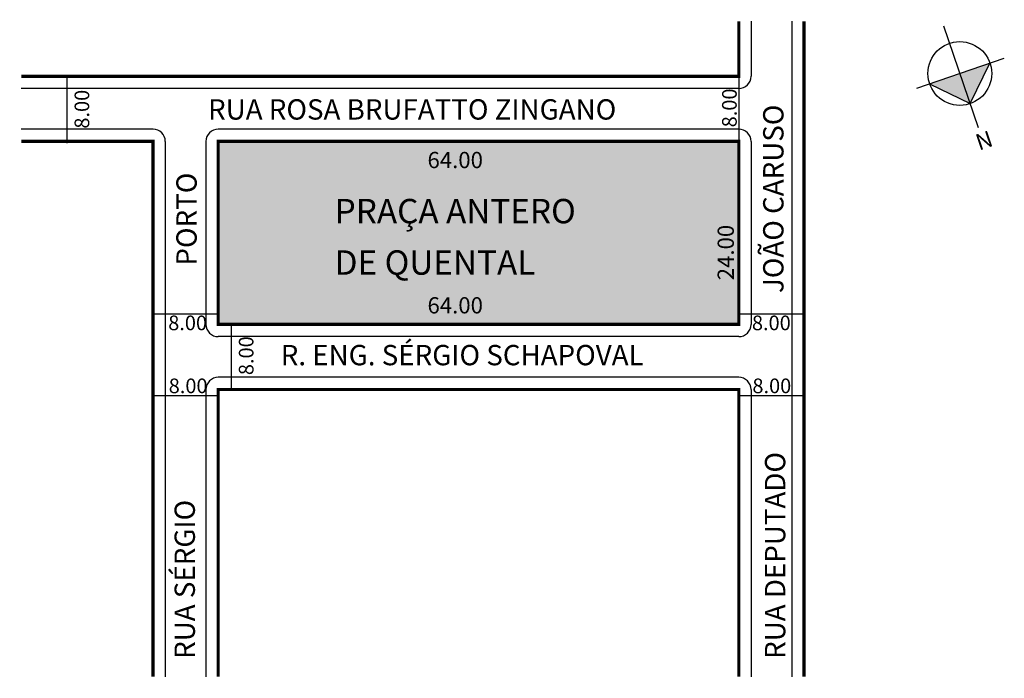
# Model space of a CAD drawing. Extents: x -17 to 104, y -69 to 12.
import ezdxf

# ---------------------------------------------------------------- set-up
doc = ezdxf.new("R2010")
doc.units = 0
doc.header["$MEASUREMENT"] = 0
doc.layers.get('0').update_dxf_attribs({"linetype": 'CONTINUOUS'})
doc.styles.get("Standard").update_dxf_attribs({"font": 'ARIAL.TTF'})

msp = doc.modelspace()

# ---------------------------------------------------------------- hatches: boundary and pattern name
at = {"linetype": 'ByBlock'}
for points in [[(99.88, 1.3), (102.33, 6.27), (98.62, 5.01)], [(94.91, 3.75), (98.62, 5.01), (99.88, 1.3)]]:
    msp.add_hatch(color=7, dxfattribs=at).paths.add_polyline_path(points)
msp.add_hatch(color=71).paths.add_polyline_path([(7.46, -25.84), (9.05, -25.84), (71.46, -25.84), (71.46, -24.57), (71.46, -3.34), (71.45, -3.34), (7.46, -3.34), (7.46, -24.57)])

# ---------------------------------------------------------------- linework, layer by layer
for p, q in [((72.96, 11.42), (72.96, 4.66)), ((77.96, 11.42), (77.96, -69.14)), ((-11.14, 4.46), (-11.14, -3.54)), ((71.45, 4.58), (71.45, -3.42)), ((71.46, 3.16), (-16.74, 3.16)), ((-0.54, -1.84), (-16.74, -1.84)), ((71.46, -1.84), (7.46, -1.84)), ((0.96, -3.34), (0.96, -69.14)), ((5.96, -3.34), (5.96, -25.84)), ((72.96, -3.34), (72.96, -25.84)), ((7.46, -24.57), (-0.54, -24.57)), ((79.35, -24.57), (71.35, -24.57)), ((9.05, -25.84), (9.05, -33.84)), ((71.46, -27.34), (7.46, -27.34)), ((71.46, -32.34), (7.46, -32.34)), ((5.96, -33.84), (5.96, -69.14)), ((72.96, -33.84), (72.96, -69.14)), ((7.46, -34.6), (-0.54, -34.6)), ((79.35, -34.6), (71.35, -34.6))]:
    msp.add_line(p, q)
for p, q in [((96.63, 10.87), (100.88, -1.63)), ((93.35, 3.22), (104.09, 6.87)), ((99.88, 1.3), (102.33, 6.27)), ((94.91, 3.75), (99.88, 1.3))]:
    msp.add_line(p, q, dxfattribs=at)
at = {"const_width": 0.4}
for points in [[(71.46, 11.42), (71.46, 4.66), (-16.74, 4.66)], [(79.46, 11.42), (79.46, -69.14)], [(-0.54, -69.14), (-0.54, -3.34), (-16.74, -3.34)], [(71.46, -69.14), (71.46, -33.84), (7.46, -33.84), (7.46, -69.14)]]:
    msp.add_lwpolyline(points, dxfattribs=at)
msp.add_lwpolyline([(7.46, -3.34), (71.46, -3.34), (71.46, -25.84), (7.46, -25.84)], close=True, dxfattribs=at)
at = {"linetype": 'ByBlock'}
msp.add_circle((98.62, 5.01), 3.92, dxfattribs=at)
for centre, start, end in [((71.46, 4.66), 270, 360), ((-0.54, -3.34), 360, 90), ((7.46, -3.34), 90, 180), ((71.46, -3.34), 360, 90), ((7.46, -25.84), 180, 270), ((71.46, -25.84), 270, 0), ((7.46, -33.84), 90, 180), ((71.46, -33.84), 360, 90)]:
    msp.add_arc(centre, 1.5, start, end)

# ---------------------------------------------------------------- texts
for s, height, p in [('8.00', 1.8, (-8.39, -1.77)), ('8.00', 1.8, (71.2, -1.61)), ('JOÃO CARUSO', 2.5, (76.95, -21.98)), ('PORTO', 2.5, (4.82, -18.61)), ('24.00', 2, (70.85, -20.41)), ('8.00', 1.8, (11.8, -32.07)), ('RUA DEPUTADO ', 2.5, (77.17, -66.95)), ('RUA SÉRGIO', 2.5, (4.6, -66.95))]:
    msp.add_text(s, height=height, rotation=90).set_placement(p)
for s, height, p in [('RUA ROSA BRUFATTO ZINGANO', 2.5, (6.22, -0.66)), ('64.00', 2, (33.19, -6.63)), ('PRAÇA ANTERO', 3, (21.78, -13.41)), ('DE QUENTAL', 3, (21.78, -19.73)), ('64.00', 2, (33.19, -24.49)), ('8.00', 1.8, (1.32, -26.55)), ('8.00', 1.8, (73.07, -26.55)), ('R. ENG. SÉRGIO SCHAPOVAL', 2.5, (15.15, -30.86)), ('8.00', 1.8, (1.38, -34.29)), ('8.00', 1.8, (73.13, -34.29))]:
    msp.add_text(s, height=height).set_placement(p)
at = {"linetype": 'ByBlock', "insert": (100.35, -2.59), "char_height": 2, "width": 10.7304, "attachment_point": 1, "rotation": 18.7791}
msp.add_mtext('{\\fArial|b1|i0|c0|p34;N}', dxfattribs=at)

doc.saveas('drawing.dxf')
